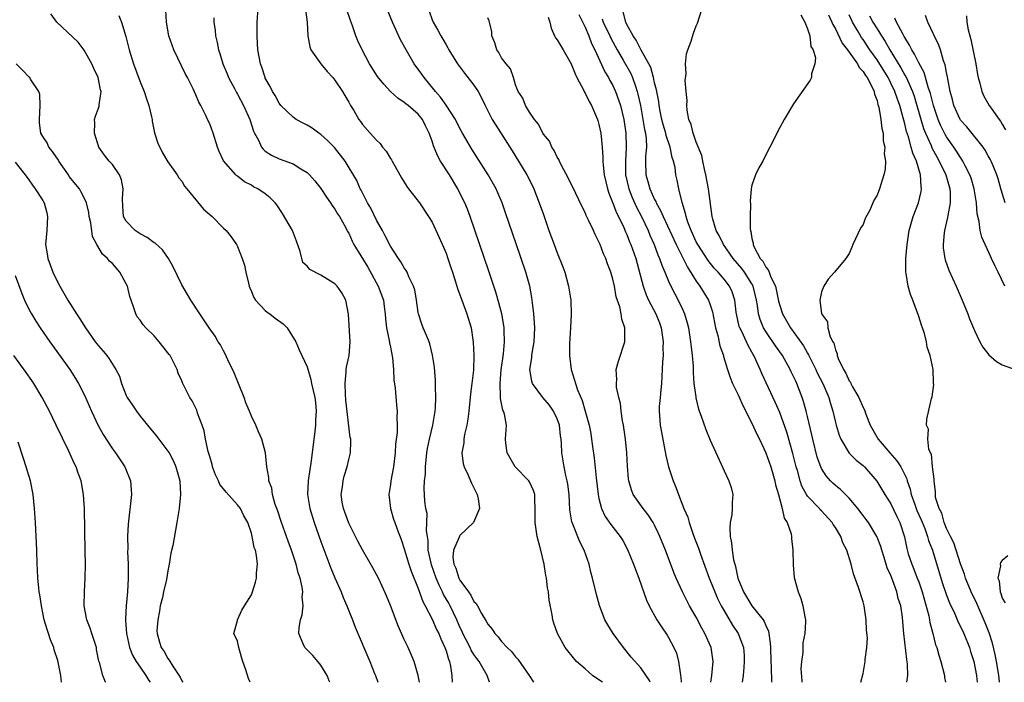
# Model space of a CAD drawing. Units: inches. Extents: x 2622000 to 2625000, y 1482000 to 1485000.
# Drawn here: x 2622562 to 2622703, y 1482000 to 1482095 of the extents above; entities that cross this region are included whole.
import ezdxf

# ---------------------------------------------------------------- set-up
doc = ezdxf.new("R2010")
doc.units = ezdxf.units.IN
doc.header["$MEASUREMENT"] = 0
doc.layers.add('LD26221482_2ft', color=166, linetype='Continuous')

msp = doc.modelspace()

# ---------------------------------------------------------------- linework, layer by layer
at = {"layer": 'LD26221482_2ft'}
for points, elevation in [([(2622652.36, 1482000), (2622652.27, 1482000.27), (2622651, 1482002.07), (2622649.64, 1482003.64), (2622648.51, 1482005), (2622647.02, 1482007), (2622646.25, 1482008.25), (2622645.84, 1482009), (2622645.06, 1482011.06), (2622644.65, 1482012.65), (2622644.09, 1482015), (2622643.85, 1482015.85), (2622643.58, 1482017), (2622642.89, 1482019), (2622642.23, 1482020.23), (2622641.24, 1482022.76), (2622641.13, 1482023), (2622641.1, 1482023.1), (2622640.82, 1482024.82), (2622640.7, 1482027), (2622640.52, 1482028.52), (2622640.43, 1482029), (2622640.22, 1482029.78), (2622639.98, 1482031), (2622639.85, 1482031.85), (2622639.64, 1482033), (2622639.62, 1482034.38), (2622639.55, 1482035), (2622639.47, 1482035.47), (2622639.32, 1482037), (2622639, 1482037.89), (2622638.47, 1482039), (2622637.86, 1482039.86), (2622636.91, 1482041), (2622635.46, 1482043), (2622635.35, 1482043.35), (2622635.05, 1482045), (2622635.32, 1482046.68), (2622635.33, 1482047), (2622635.37, 1482047.37), (2622635.66, 1482049), (2622635.75, 1482051), (2622635.73, 1482051.73), (2622635.62, 1482053), (2622635.42, 1482054.58), (2622635.39, 1482055), (2622635.35, 1482055.35), (2622635.04, 1482057), (2622634.5, 1482059), (2622633.07, 1482063.07), (2622631.57, 1482067.57), (2622631.07, 1482069), (2622630.44, 1482070.44), (2622630.19, 1482071), (2622629.07, 1482073), (2622626.71, 1482076.71), (2622625.36, 1482079), (2622625, 1482079.66), (2622624.34, 1482081), (2622623.04, 1482083.04), (2622622.21, 1482084.21), (2622621.46, 1482085), (2622621.27, 1482085.27), (2622619.83, 1482087), (2622619.5, 1482087.5), (2622618.43, 1482089), (2622617.25, 1482091), (2622616.46, 1482092.46), (2622615.28, 1482095), (2622613.69, 1482099)], 9616), ([(2622689.3, 1482000), (2622689.41, 1482001), (2622689.38, 1482002.62), (2622689.33, 1482003), (2622689.28, 1482003.28), (2622688.86, 1482007), (2622688.71, 1482008.71), (2622688.64, 1482009.36), (2622688.4, 1482011), (2622688.06, 1482012.06), (2622687.87, 1482013), (2622687.24, 1482014.76), (2622687, 1482015.36), (2622686.48, 1482016.48), (2622686.02, 1482017.98), (2622685.67, 1482019), (2622685.53, 1482019.53), (2622685, 1482020.9), (2622684.96, 1482021), (2622683.75, 1482023), (2622683.44, 1482023.44), (2622683, 1482024), (2622682.24, 1482025), (2622681, 1482026.51), (2622679.76, 1482027.76), (2622679, 1482028.33), (2622678.64, 1482028.64), (2622678.3, 1482029), (2622677.69, 1482029.69), (2622677, 1482030.78), (2622676.9, 1482031), (2622676.41, 1482032.41), (2622675.76, 1482035), (2622675.63, 1482035.63), (2622675, 1482038.24), (2622674.81, 1482039), (2622674.42, 1482040.42), (2622674.22, 1482041), (2622673.46, 1482043), (2622673.31, 1482043.31), (2622673, 1482044.02), (2622672.67, 1482044.67), (2622672.52, 1482045), (2622671.38, 1482047), (2622670.4, 1482048.4), (2622670.02, 1482049), (2622669.59, 1482049.59), (2622669, 1482050.49), (2622668.69, 1482051), (2622668.18, 1482052.18), (2622667.93, 1482053), (2622667.79, 1482054.21), (2622667.66, 1482055), (2622667.19, 1482057), (2622667, 1482057.34), (2622665.95, 1482059), (2622665.56, 1482059.56), (2622664.32, 1482061), (2622662.89, 1482063), (2622662.28, 1482064.28), (2622661.85, 1482065), (2622661.36, 1482066.64), (2622661.27, 1482067), (2622660.76, 1482071), (2622660.38, 1482073), (2622660.17, 1482073.83), (2622659.93, 1482075), (2622659.79, 1482075.79), (2622659, 1482077.72), (2622658.53, 1482079), (2622658.26, 1482080.26), (2622657.94, 1482081), (2622657.68, 1482082.32), (2622657.64, 1482083), (2622657.69, 1482083.69), (2622657.55, 1482085), (2622657.42, 1482086.58), (2622657.55, 1482087.55), (2622657.44, 1482089), (2622657.57, 1482090.43), (2622657.76, 1482091), (2622658.24, 1482092.24), (2622658.6, 1482093.4), (2622659, 1482094.44), (2622659.16, 1482094.84), (2622660.12, 1482097.88)], 9630), ([(2622619.16, 1482000), (2622619, 1482001), (2622618.43, 1482003), (2622617.53, 1482005), (2622617, 1482006.14), (2622616.13, 1482008.13), (2622615, 1482011.07), (2622614.43, 1482012.43), (2622613.82, 1482013.82), (2622613.27, 1482015), (2622613, 1482015.53), (2622612.48, 1482016.48), (2622611, 1482019.06), (2622610.32, 1482020.32), (2622609, 1482022.89), (2622608.24, 1482025), (2622608.07, 1482025.93), (2622607.93, 1482027), (2622608.11, 1482028.11), (2622608.19, 1482029), (2622608.36, 1482029.64), (2622608.78, 1482031), (2622609, 1482032.07), (2622609.24, 1482033), (2622609.3, 1482034.7), (2622609.29, 1482035), (2622609.23, 1482035.23), (2622608.6, 1482040.6), (2622608.53, 1482041.47), (2622608.47, 1482043), (2622608.65, 1482044.65), (2622608.65, 1482045), (2622608.68, 1482045.32), (2622609.06, 1482047), (2622609.22, 1482049), (2622608.95, 1482052.95), (2622608.57, 1482055), (2622608.03, 1482056.03), (2622607.36, 1482057), (2622607, 1482057.35), (2622605, 1482058.58), (2622603.39, 1482059.39), (2622603, 1482059.86), (2622602.38, 1482060.38), (2622602.02, 1482061.98), (2622601.49, 1482063.49), (2622600.89, 1482065), (2622599.47, 1482067.47), (2622598.68, 1482068.68), (2622598.43, 1482069), (2622597.72, 1482069.72), (2622597, 1482070.26), (2622595.94, 1482071), (2622595.31, 1482071.31), (2622595, 1482071.51), (2622594.01, 1482072.01), (2622593, 1482072.82), (2622592.89, 1482072.89), (2622592.77, 1482073), (2622591.01, 1482075.01), (2622590.38, 1482076.38), (2622590.14, 1482077), (2622589.5, 1482079), (2622589, 1482080.34), (2622588.8, 1482080.8), (2622588.46, 1482081.54), (2622587.74, 1482083), (2622587.46, 1482083.46), (2622587, 1482084.54), (2622586.61, 1482085.39), (2622585.82, 1482087), (2622585.52, 1482087.52), (2622583.84, 1482091), (2622583.11, 1482093), (2622582.81, 1482095), (2622582.69, 1482096.69)], 9606), ([(2622629.26, 1482000), (2622628.92, 1482001), (2622627.75, 1482003), (2622627.42, 1482003.42), (2622627, 1482004.01), (2622626.61, 1482004.61), (2622626.45, 1482005), (2622625.9, 1482006.1), (2622625.43, 1482007), (2622625.3, 1482007.3), (2622625, 1482007.92), (2622624.54, 1482009), (2622623.59, 1482011), (2622623.39, 1482011.39), (2622622.65, 1482012.65), (2622622.51, 1482013), (2622622, 1482014), (2622621.59, 1482015), (2622620.91, 1482016.91), (2622620.84, 1482017.16), (2622620.45, 1482019), (2622620.41, 1482020.41), (2622620.31, 1482021), (2622620.19, 1482021.81), (2622620.26, 1482023), (2622620.27, 1482024.27), (2622620.1, 1482025), (2622619.96, 1482026.04), (2622619.87, 1482027.87), (2622619.92, 1482029), (2622620.04, 1482029.96), (2622620.04, 1482031), (2622620.25, 1482033), (2622620.35, 1482033.65), (2622620.63, 1482035), (2622621.12, 1482037), (2622621.45, 1482039), (2622621.5, 1482039.5), (2622621.55, 1482041), (2622621.47, 1482042.53), (2622621.49, 1482043), (2622621.49, 1482043.49), (2622621.32, 1482045.32), (2622621.06, 1482047.06), (2622620.68, 1482048.68), (2622620.56, 1482049), (2622620.22, 1482049.78), (2622619.73, 1482051), (2622619.51, 1482051.51), (2622619.05, 1482053), (2622619, 1482053.23), (2622618.76, 1482055), (2622618.49, 1482056.49), (2622618.32, 1482057), (2622617.65, 1482058.35), (2622617.39, 1482059), (2622617.26, 1482059.26), (2622617, 1482059.62), (2622616.51, 1482060.51), (2622616.14, 1482061), (2622615, 1482062.73), (2622614.25, 1482064.25), (2622613.85, 1482065), (2622613, 1482066.5), (2622612.2, 1482068.2), (2622611.72, 1482069), (2622610.79, 1482070.79), (2622610.66, 1482071), (2622610.18, 1482072.18), (2622608.51, 1482075), (2622606.94, 1482076.94), (2622605.95, 1482077.95), (2622605, 1482078.8), (2622604.7, 1482079), (2622603.73, 1482079.73), (2622603, 1482080.17), (2622602.45, 1482080.45), (2622601.46, 1482081), (2622601, 1482081.31), (2622599.25, 1482083), (2622599, 1482083.32), (2622598.42, 1482084.42), (2622598.02, 1482085), (2622597.72, 1482085.72), (2622597, 1482086.93), (2622596.97, 1482087), (2622596.5, 1482088.5), (2622596.3, 1482089), (2622595.95, 1482091), (2622595.89, 1482091.89), (2622595.83, 1482093), (2622595.84, 1482095), (2622595.96, 1482097)], 9610), ([(2622602.78, 1482096.78), (2622603.04, 1482094.96), (2622603.12, 1482093), (2622603.42, 1482091.42), (2622603.55, 1482091), (2622604.97, 1482088.97), (2622605.89, 1482087.89), (2622606.72, 1482087), (2622606.84, 1482086.84), (2622607, 1482086.66), (2622608.11, 1482085), (2622608.42, 1482084.42), (2622609, 1482083.47), (2622609.17, 1482083.17), (2622609.28, 1482083), (2622609.73, 1482082.27), (2622610.47, 1482081), (2622610.7, 1482080.7), (2622611, 1482080.26), (2622612.08, 1482079), (2622613, 1482078.01), (2622613.52, 1482077.52), (2622613.86, 1482077), (2622614.41, 1482076.41), (2622615, 1482075.37), (2622615.16, 1482075.16), (2622615.23, 1482075), (2622616.37, 1482073), (2622616.57, 1482072.57), (2622617.34, 1482071.34), (2622617.62, 1482071), (2622619.17, 1482069), (2622620.49, 1482067), (2622621, 1482066.19), (2622622.02, 1482064.02), (2622622.63, 1482062.63), (2622623, 1482061.75), (2622623.27, 1482061), (2622623.68, 1482059.68), (2622623.92, 1482059), (2622624.37, 1482057.63), (2622624.66, 1482056.66), (2622625, 1482055.76), (2622625.26, 1482055), (2622625.99, 1482053), (2622626.6, 1482051), (2622626.92, 1482048.92), (2622627.01, 1482047.01), (2622626.93, 1482044.93), (2622626.7, 1482043), (2622626.51, 1482041.49), (2622626.26, 1482039), (2622626.12, 1482037.88), (2622625.97, 1482037), (2622625.66, 1482035.66), (2622625.54, 1482035), (2622625.54, 1482034.46), (2622625.28, 1482033), (2622625.44, 1482031.44), (2622625.6, 1482031), (2622626.19, 1482029.81), (2622626.54, 1482029), (2622626.67, 1482028.67), (2622627.31, 1482027.31), (2622627.47, 1482027), (2622627.6, 1482026.4), (2622627.8, 1482025), (2622626.97, 1482023), (2622625, 1482021.12), (2622624.95, 1482021.05), (2622624.9, 1482020.9), (2622624.07, 1482019), (2622624, 1482018), (2622624.14, 1482017), (2622624.41, 1482016.41), (2622624.83, 1482015), (2622625, 1482014.68), (2622626.21, 1482013), (2622626.56, 1482012.56), (2622627, 1482011.64), (2622627.35, 1482011.35), (2622627.52, 1482011), (2622628.09, 1482009.91), (2622628.79, 1482008.79), (2622629, 1482008.37), (2622629.65, 1482007.65), (2622630.02, 1482007), (2622630.52, 1482006.52), (2622631, 1482005.89), (2622631.8, 1482005), (2622632.42, 1482004.42), (2622633, 1482003.67), (2622633.33, 1482003.33), (2622634.95, 1482001), (2622635.57, 1482000)], 9612), ([(2622645.52, 1482000), (2622645, 1482000.37), (2622644.05, 1482001), (2622643, 1482001.95), (2622641.77, 1482003), (2622640.52, 1482004.52), (2622640.16, 1482005), (2622639.05, 1482007), (2622638.51, 1482008.51), (2622638.38, 1482009), (2622638.28, 1482009.72), (2622637.84, 1482011.84), (2622637.72, 1482013), (2622637.6, 1482013.6), (2622637.43, 1482015), (2622637.36, 1482015.36), (2622637.11, 1482017), (2622636.64, 1482019), (2622636.28, 1482020.28), (2622636.11, 1482021), (2622635.8, 1482023), (2622635.83, 1482025), (2622635.78, 1482026.22), (2622635.78, 1482027), (2622635.58, 1482027.58), (2622635, 1482028.84), (2622634.91, 1482029), (2622632.96, 1482031), (2622631.8, 1482033), (2622631.59, 1482034.41), (2622631.56, 1482035), (2622631.69, 1482037), (2622631.41, 1482038.59), (2622631.28, 1482039), (2622631.17, 1482039.17), (2622630.84, 1482040.84), (2622630.85, 1482041.14), (2622630.77, 1482043), (2622630.94, 1482044.94), (2622631.25, 1482047.25), (2622631.41, 1482049), (2622631.36, 1482050.64), (2622631.37, 1482051), (2622631.33, 1482051.33), (2622631.02, 1482053), (2622630.6, 1482054.6), (2622630.14, 1482056.14), (2622629.16, 1482059.16), (2622626.47, 1482067), (2622626.07, 1482068.07), (2622625.69, 1482069), (2622625, 1482070.4), (2622624.69, 1482071), (2622623.48, 1482073), (2622622.22, 1482075), (2622621.78, 1482075.78), (2622621.19, 1482077.19), (2622621, 1482077.84), (2622620.59, 1482079), (2622620.05, 1482080.05), (2622619.6, 1482081), (2622619, 1482081.73), (2622617.53, 1482083), (2622617.22, 1482083.22), (2622617, 1482083.43), (2622616.05, 1482084.05), (2622615.01, 1482085), (2622614.04, 1482086.04), (2622613.16, 1482087.16), (2622611.98, 1482089), (2622610.93, 1482091), (2622610.32, 1482092.32), (2622610.04, 1482093), (2622609.53, 1482094.47), (2622609.24, 1482095.24), (2622608.75, 1482096.75)], 9614), ([(2622620.55, 1482096.55), (2622621, 1482095.3), (2622621.13, 1482095), (2622621.83, 1482093.83), (2622622.26, 1482093), (2622622.55, 1482092.55), (2622623, 1482091.72), (2622623.28, 1482091.28), (2622623.42, 1482091), (2622624.64, 1482089), (2622625.64, 1482087.64), (2622627, 1482085.94), (2622627.61, 1482085), (2622628.1, 1482084.1), (2622628.61, 1482083), (2622629.63, 1482081), (2622630.14, 1482080.14), (2622632.49, 1482076.49), (2622633.42, 1482075), (2622634.61, 1482073), (2622635.43, 1482071.43), (2622635.63, 1482071), (2622636.42, 1482069), (2622637, 1482067.29), (2622637.81, 1482065), (2622638.55, 1482063), (2622639, 1482061.8), (2622639.8, 1482059.8), (2622640.07, 1482059), (2622640.62, 1482057), (2622640.93, 1482055), (2622640.98, 1482052.98), (2622640.89, 1482051), (2622640.77, 1482048.77), (2622640.74, 1482047), (2622640.98, 1482045), (2622641.49, 1482043.49), (2622641.6, 1482043), (2622641.92, 1482042.08), (2622642.57, 1482040.57), (2622643.03, 1482039.03), (2622643.58, 1482037), (2622643.81, 1482035.81), (2622643.93, 1482035), (2622644.06, 1482033.94), (2622644.29, 1482032.29), (2622644.58, 1482029.42), (2622644.89, 1482027), (2622645, 1482026.46), (2622645.37, 1482025), (2622645.88, 1482023.88), (2622646.71, 1482022.71), (2622648.05, 1482021), (2622648.41, 1482020.41), (2622649.11, 1482019.11), (2622649.98, 1482017), (2622650.23, 1482016.23), (2622650.73, 1482015), (2622651.84, 1482011.84), (2622652.24, 1482011), (2622653.33, 1482009), (2622653.97, 1482007.97), (2622654.79, 1482006.79), (2622655, 1482006.46), (2622655.79, 1482005), (2622656.17, 1482004.17), (2622656.46, 1482003), (2622656.66, 1482001.34), (2622656.74, 1482001), (2622656.77, 1482000.77), (2622656.8, 1482000)], 9618), ([(2622682.69, 1482000), (2622683, 1482001.29), (2622683.29, 1482003), (2622683.3, 1482003.3), (2622683.52, 1482005), (2622683.61, 1482006.39), (2622683.5, 1482007.5), (2622683.45, 1482009), (2622683.15, 1482011), (2622683, 1482011.59), (2622682.34, 1482013.66), (2622681.63, 1482015.63), (2622681.3, 1482017), (2622680.67, 1482019), (2622680.09, 1482020.09), (2622679.77, 1482021), (2622679, 1482022.28), (2622678.71, 1482022.71), (2622678.55, 1482023), (2622677, 1482024.68), (2622676.84, 1482024.84), (2622676.71, 1482025), (2622675, 1482026.79), (2622674.86, 1482027), (2622674.2, 1482028.2), (2622673.93, 1482029), (2622673.54, 1482030.46), (2622673.37, 1482031), (2622672.9, 1482032.9), (2622672.01, 1482036.01), (2622671, 1482038.8), (2622670.33, 1482040.33), (2622668.43, 1482044.43), (2622668.21, 1482045), (2622667.58, 1482046.42), (2622667.29, 1482047), (2622667.18, 1482047.18), (2622667, 1482047.51), (2622666.44, 1482048.44), (2622666.2, 1482049), (2622665.53, 1482050.47), (2622665.25, 1482051), (2622665.19, 1482051.19), (2622664.78, 1482053), (2622664.73, 1482053.27), (2622664.53, 1482055), (2622664.16, 1482056.16), (2622663.78, 1482057), (2622663, 1482058.02), (2622662.16, 1482059), (2622661.59, 1482059.59), (2622660.69, 1482060.69), (2622659.2, 1482063), (2622659, 1482063.38), (2622658.24, 1482065), (2622657.78, 1482066.22), (2622657.54, 1482067), (2622657.47, 1482067.47), (2622656.98, 1482069.02), (2622656.51, 1482071), (2622656.26, 1482072.26), (2622656.07, 1482073), (2622655.94, 1482074.06), (2622655.71, 1482075), (2622655.51, 1482075.51), (2622655.23, 1482077), (2622654.66, 1482078.66), (2622654.6, 1482079), (2622654.24, 1482080.24), (2622654.05, 1482081), (2622653.8, 1482082.2), (2622653.65, 1482083), (2622653.59, 1482083.59), (2622653.3, 1482085), (2622653.27, 1482085.27), (2622653, 1482086.26), (2622652.84, 1482087), (2622652.45, 1482088.45), (2622652.17, 1482089), (2622651.06, 1482090.94), (2622650.37, 1482092.37), (2622649.91, 1482093), (2622649, 1482094.66), (2622648.85, 1482095), (2622648.47, 1482096.47)], 9628), ([(2622606.28, 1482000), (2622606.21, 1482000.21), (2622605.9, 1482001), (2622605, 1482002.47), (2622604.57, 1482003), (2622603.84, 1482003.84), (2622602.67, 1482005), (2622602.47, 1482005.53), (2622601.83, 1482007), (2622601.87, 1482007.87), (2622602.07, 1482009), (2622602.31, 1482009.69), (2622602.43, 1482011), (2622602.32, 1482012.32), (2622602.4, 1482013), (2622602.32, 1482013.68), (2622602.01, 1482015), (2622601.75, 1482015.75), (2622601.42, 1482017), (2622600.75, 1482019), (2622600.29, 1482020.29), (2622599.35, 1482023), (2622598.77, 1482024.77), (2622598.44, 1482025.56), (2622598.03, 1482027), (2622597.95, 1482027.95), (2622597.49, 1482029), (2622597.49, 1482029.49), (2622597.2, 1482031), (2622597.01, 1482033), (2622596.48, 1482035), (2622596.02, 1482036.02), (2622595.63, 1482037), (2622595, 1482038.31), (2622594.73, 1482039), (2622594.19, 1482040.19), (2622593.95, 1482041), (2622593.24, 1482042.76), (2622592.51, 1482044.51), (2622591.62, 1482046.38), (2622591.25, 1482047.25), (2622591, 1482047.68), (2622590.55, 1482048.55), (2622590.24, 1482049), (2622589.78, 1482049.78), (2622588.92, 1482051), (2622588.16, 1482052.16), (2622587.56, 1482053), (2622586.3, 1482055), (2622585.82, 1482055.82), (2622585, 1482057.21), (2622583.76, 1482059.76), (2622583.07, 1482061), (2622582.22, 1482062.22), (2622581.17, 1482063.17), (2622581, 1482063.24), (2622580, 1482064), (2622579, 1482064.51), (2622578.3, 1482065), (2622577, 1482066.34), (2622576.62, 1482067), (2622576.49, 1482068.49), (2622576.44, 1482069.56), (2622576.55, 1482071), (2622576.31, 1482072.31), (2622576.02, 1482073), (2622575, 1482074.51), (2622574.54, 1482075), (2622573.86, 1482075.86), (2622573.04, 1482077), (2622572.44, 1482079), (2622572.49, 1482080.49), (2622572.45, 1482081), (2622572.56, 1482081.44), (2622573, 1482082.6), (2622573.1, 1482082.9), (2622573.11, 1482083), (2622573.1, 1482083.1), (2622573.37, 1482085), (2622573.27, 1482085.27), (2622572.97, 1482087), (2622572.32, 1482088.32), (2622572.06, 1482089), (2622570.95, 1482090.95), (2622570.1, 1482092.1), (2622567, 1482095), (2622566.17, 1482096.17)], 9602), ([(2622575.92, 1482095.92), (2622576.3, 1482095), (2622576.94, 1482092.94), (2622577.42, 1482091), (2622578.06, 1482089), (2622579, 1482086.42), (2622579.58, 1482085), (2622579.93, 1482083.93), (2622580.26, 1482083), (2622580.65, 1482081.35), (2622580.71, 1482081), (2622580.74, 1482080.74), (2622581.08, 1482079.08), (2622581.55, 1482077.55), (2622582.2, 1482076.2), (2622583, 1482074.91), (2622584.32, 1482073), (2622584.57, 1482072.57), (2622585, 1482072.11), (2622585.39, 1482071.39), (2622585.7, 1482071), (2622588.09, 1482068.09), (2622589.35, 1482067), (2622591, 1482065.34), (2622591.36, 1482065), (2622592.07, 1482064.08), (2622592.84, 1482063), (2622593, 1482062.69), (2622593.68, 1482061), (2622594.02, 1482060.02), (2622594.2, 1482059), (2622594.57, 1482057.43), (2622594.69, 1482057), (2622594.77, 1482056.77), (2622595, 1482056.25), (2622595.36, 1482055.36), (2622595.57, 1482055), (2622597, 1482053.5), (2622597.27, 1482053.27), (2622597.67, 1482053), (2622598.4, 1482052.4), (2622599.56, 1482051.56), (2622600.13, 1482051), (2622601.41, 1482049), (2622601.86, 1482047.86), (2622602.27, 1482047), (2622603, 1482045.37), (2622603.57, 1482043.57), (2622603.66, 1482043), (2622603.83, 1482042.17), (2622604.13, 1482041), (2622604.24, 1482040.24), (2622604.33, 1482039), (2622604.23, 1482037.77), (2622604.23, 1482037), (2622604.14, 1482036.14), (2622603.76, 1482033), (2622603.55, 1482031.55), (2622603.4, 1482030.6), (2622603.17, 1482029), (2622603.08, 1482027), (2622603.39, 1482025), (2622604.01, 1482023), (2622605, 1482020.25), (2622606.44, 1482016.44), (2622607, 1482015.04), (2622607.89, 1482013), (2622608.19, 1482012.19), (2622608.72, 1482011), (2622609, 1482010.3), (2622609.54, 1482009), (2622609.95, 1482007.95), (2622612.03, 1482003), (2622612.73, 1482001.27), (2622612.84, 1482001), (2622613.19, 1482000)], 9604), ([(2622589.62, 1482095.62), (2622589.62, 1482095), (2622589.78, 1482093.78), (2622589.84, 1482093), (2622590.07, 1482092.07), (2622590.25, 1482091), (2622590.46, 1482090.46), (2622590.89, 1482089), (2622591.53, 1482087.53), (2622591.73, 1482087), (2622592.56, 1482085.44), (2622592.85, 1482084.85), (2622593, 1482084.61), (2622593.86, 1482083), (2622594.77, 1482081), (2622595.32, 1482079.32), (2622595.47, 1482079), (2622596.01, 1482077.99), (2622596.47, 1482077), (2622596.7, 1482076.7), (2622597, 1482076.43), (2622597.87, 1482075.87), (2622599, 1482075.3), (2622601, 1482074.59), (2622602.12, 1482073.88), (2622603, 1482073.37), (2622603.38, 1482073), (2622604.14, 1482072.14), (2622605, 1482071.05), (2622605.78, 1482069.78), (2622606.38, 1482069), (2622606.6, 1482068.6), (2622607, 1482068.09), (2622607.4, 1482067.4), (2622607.68, 1482067), (2622608.53, 1482065.47), (2622608.84, 1482064.84), (2622609, 1482064.61), (2622609.49, 1482063.49), (2622609.74, 1482063), (2622611.73, 1482059.73), (2622613.26, 1482057), (2622613.98, 1482055), (2622614.09, 1482054.09), (2622614.26, 1482053), (2622614.3, 1482052.3), (2622614.45, 1482051), (2622614.82, 1482049.18), (2622614.85, 1482048.85), (2622615, 1482048.2), (2622615.29, 1482046.71), (2622615.44, 1482045), (2622615.51, 1482043.51), (2622615.66, 1482042.34), (2622615.89, 1482039.89), (2622615.96, 1482039), (2622615.91, 1482038.09), (2622615.95, 1482037), (2622615.95, 1482035.95), (2622615.75, 1482034.25), (2622615.7, 1482033), (2622615.45, 1482031), (2622615.07, 1482029), (2622615, 1482028.45), (2622614.77, 1482027), (2622615, 1482025), (2622615.46, 1482023.46), (2622615.61, 1482023), (2622615.95, 1482022.05), (2622616.54, 1482020.54), (2622617, 1482019.21), (2622617.64, 1482017), (2622617.97, 1482015.97), (2622619, 1482013.48), (2622619.64, 1482011.64), (2622620.01, 1482011), (2622621, 1482009.09), (2622621.62, 1482007.62), (2622621.95, 1482007), (2622622.25, 1482006.25), (2622622.85, 1482005), (2622623, 1482004.55), (2622623.33, 1482003.33), (2622623.49, 1482003), (2622623.66, 1482002.34), (2622623.83, 1482001), (2622623.88, 1482000)], 9608), ([(2622661.07, 1482000), (2622661.25, 1482001), (2622661.44, 1482003), (2622661.12, 1482005), (2622660.25, 1482007), (2622659.79, 1482007.79), (2622659, 1482009.36), (2622658.04, 1482011), (2622657.67, 1482011.67), (2622657, 1482013), (2622656.11, 1482015), (2622655.79, 1482015.79), (2622654.58, 1482019), (2622653.76, 1482021), (2622653.53, 1482021.53), (2622653, 1482022.61), (2622652.78, 1482023), (2622652.08, 1482024.08), (2622651.34, 1482025), (2622649.94, 1482027), (2622649.68, 1482027.68), (2622649.31, 1482029), (2622649.27, 1482029.27), (2622649.12, 1482031.12), (2622649.01, 1482033), (2622648.8, 1482035), (2622648.51, 1482037), (2622648.39, 1482037.61), (2622648.21, 1482039), (2622648.1, 1482040.1), (2622647.86, 1482041), (2622647.54, 1482042.46), (2622647.5, 1482043), (2622647.55, 1482043.55), (2622647.49, 1482045), (2622647.79, 1482046.21), (2622648.72, 1482049), (2622648.74, 1482049.26), (2622648.74, 1482051), (2622648.27, 1482052.27), (2622648.19, 1482053), (2622647.98, 1482054.02), (2622647.48, 1482055.48), (2622647.22, 1482057), (2622647, 1482058.01), (2622646.71, 1482059), (2622646.21, 1482060.21), (2622645.98, 1482061), (2622645.65, 1482061.65), (2622645.17, 1482063), (2622645.11, 1482063.11), (2622645, 1482063.39), (2622644.43, 1482064.43), (2622644.19, 1482065), (2622643.51, 1482066.49), (2622643.17, 1482067.17), (2622643, 1482067.58), (2622642.52, 1482068.52), (2622641.68, 1482070.32), (2622640.59, 1482072.59), (2622639.62, 1482074.38), (2622639.32, 1482075), (2622639.24, 1482075.24), (2622639, 1482075.57), (2622638.54, 1482076.54), (2622638.21, 1482077), (2622637.87, 1482077.87), (2622637, 1482078.86), (2622636.92, 1482079), (2622636.31, 1482080.31), (2622635.72, 1482081), (2622635, 1482082.05), (2622634.43, 1482083), (2622634.06, 1482084.06), (2622633.38, 1482085), (2622633, 1482085.96), (2622632.68, 1482087), (2622632.25, 1482088.25), (2622631.65, 1482089), (2622631, 1482089.87), (2622630.6, 1482090.6), (2622630.32, 1482091), (2622630.03, 1482092.03), (2622629.61, 1482093), (2622629.58, 1482093.58), (2622629.23, 1482095), (2622629.18, 1482095.18), (2622629, 1482095.62)], 9620), ([(2622637.71, 1482095.71), (2622637.93, 1482095), (2622638.14, 1482094.14), (2622638.61, 1482093), (2622638.75, 1482092.75), (2622639, 1482092.42), (2622639.87, 1482091), (2622641, 1482089.01), (2622641.56, 1482087.56), (2622641.83, 1482087), (2622642.75, 1482085.25), (2622642.91, 1482084.91), (2622643, 1482084.77), (2622643.59, 1482083.59), (2622643.91, 1482083), (2622644.79, 1482081), (2622644.83, 1482080.83), (2622645, 1482080.25), (2622645.27, 1482079), (2622645.45, 1482077), (2622645.54, 1482075.54), (2622645.54, 1482075), (2622645.58, 1482074.42), (2622645.75, 1482073), (2622646.21, 1482071), (2622646.4, 1482070.4), (2622647, 1482068.96), (2622647.54, 1482067.54), (2622647.83, 1482067), (2622648.56, 1482065.44), (2622648.81, 1482064.81), (2622649, 1482064.43), (2622649.4, 1482063.4), (2622649.58, 1482063), (2622650.28, 1482061), (2622651.35, 1482057), (2622651.77, 1482055.77), (2622652.13, 1482055), (2622653.18, 1482053), (2622653.7, 1482051.7), (2622653.96, 1482051), (2622654.24, 1482049), (2622654.19, 1482048.19), (2622654.21, 1482047), (2622654.13, 1482046.13), (2622654.1, 1482045), (2622654.03, 1482044.03), (2622653.97, 1482043), (2622653.91, 1482042.09), (2622653.78, 1482041), (2622653.68, 1482039.68), (2622653.67, 1482039), (2622653.74, 1482037.74), (2622653.82, 1482037), (2622653.99, 1482035.99), (2622654.62, 1482032.62), (2622655, 1482031), (2622655.65, 1482029), (2622656.06, 1482028.06), (2622656.45, 1482027), (2622657.23, 1482025), (2622657.77, 1482023.77), (2622657.95, 1482023), (2622658.43, 1482021.57), (2622658.76, 1482020.76), (2622659.3, 1482019.3), (2622659.39, 1482019), (2622659.58, 1482018.42), (2622660.85, 1482015), (2622661, 1482014.66), (2622661.66, 1482013), (2622662.07, 1482012.07), (2622662.6, 1482011), (2622663, 1482010.27), (2622664.21, 1482008.21), (2622665.01, 1482007), (2622665.77, 1482005), (2622665.87, 1482003.87), (2622665.89, 1482003), (2622665.85, 1482002.15), (2622665.73, 1482001), (2622665.6, 1482000)], 9622), ([(2622642.09, 1482096.09), (2622643, 1482094.27), (2622643.53, 1482093), (2622643.93, 1482091.93), (2622644.4, 1482091), (2622645.82, 1482087.82), (2622646.37, 1482087), (2622646.58, 1482086.58), (2622647, 1482085.87), (2622647.4, 1482085), (2622647.83, 1482083.83), (2622648.09, 1482083), (2622648.56, 1482081), (2622648.87, 1482079), (2622648.93, 1482076.93), (2622648.8, 1482075), (2622648.83, 1482073), (2622649.28, 1482071), (2622649.76, 1482069.76), (2622650.38, 1482068.38), (2622651.1, 1482067), (2622652.06, 1482065), (2622652.33, 1482064.33), (2622652.95, 1482063), (2622653.49, 1482061.49), (2622653.73, 1482061), (2622654.02, 1482060.02), (2622654.47, 1482059), (2622655, 1482057.7), (2622655.32, 1482057), (2622655.89, 1482055.89), (2622656.39, 1482055), (2622657, 1482053.69), (2622657.31, 1482053), (2622657.7, 1482051.7), (2622657.86, 1482051), (2622658.18, 1482049), (2622658.24, 1482048.24), (2622658.4, 1482047), (2622658.53, 1482045.47), (2622658.53, 1482044.54), (2622658.66, 1482043), (2622658.91, 1482041.09), (2622658.92, 1482040.92), (2622659.32, 1482039.32), (2622659.71, 1482038.29), (2622660.38, 1482036.38), (2622661, 1482034.83), (2622662.84, 1482030.84), (2622663, 1482030.44), (2622663.68, 1482029), (2622664.02, 1482028.02), (2622664.26, 1482027), (2622664.14, 1482025.86), (2622664.18, 1482025), (2622664.12, 1482024.12), (2622663.88, 1482023), (2622663.81, 1482022.19), (2622663.87, 1482021), (2622664.07, 1482020.07), (2622664.16, 1482019), (2622664.37, 1482017.63), (2622664.53, 1482017), (2622664.65, 1482016.65), (2622664.96, 1482015), (2622665.77, 1482013), (2622667, 1482011.02), (2622668.62, 1482009), (2622668.77, 1482008.77), (2622669, 1482008.18), (2622669.37, 1482007.37), (2622669.63, 1482005.63), (2622669.66, 1482005), (2622669.71, 1482003), (2622669.77, 1482002.23), (2622669.82, 1482000)], 9624), ([(2622645.46, 1482095.46), (2622645.62, 1482095), (2622646.56, 1482093), (2622646.69, 1482092.69), (2622647.6, 1482091), (2622648.48, 1482089.52), (2622649.59, 1482087.59), (2622649.84, 1482087), (2622650.23, 1482085.77), (2622650.51, 1482085), (2622650.61, 1482084.61), (2622650.95, 1482083), (2622651.31, 1482081), (2622651.54, 1482079.54), (2622651.67, 1482079), (2622651.78, 1482078.22), (2622651.83, 1482077), (2622651.71, 1482075.71), (2622651.7, 1482075), (2622651.74, 1482073), (2622652.04, 1482072.04), (2622652.31, 1482071), (2622653, 1482069.47), (2622653.17, 1482069.17), (2622653.23, 1482069), (2622653.87, 1482067.87), (2622654.22, 1482067), (2622656.08, 1482063), (2622657.71, 1482059.71), (2622659, 1482057.7), (2622659.53, 1482057), (2622660.77, 1482055), (2622661, 1482054.31), (2622661.31, 1482053.31), (2622661.76, 1482051), (2622662.08, 1482049.92), (2622662.4, 1482048.4), (2622662.89, 1482047), (2622662.9, 1482046.9), (2622663.48, 1482045), (2622663.86, 1482043.86), (2622664.22, 1482043), (2622665, 1482041.37), (2622665.73, 1482039.73), (2622667, 1482037.28), (2622667.71, 1482035.71), (2622668.07, 1482035), (2622669.01, 1482033), (2622669.71, 1482031), (2622670.3, 1482029), (2622670.41, 1482028.41), (2622670.81, 1482027), (2622671.35, 1482025), (2622671.64, 1482023.64), (2622672.06, 1482023), (2622672.63, 1482021.37), (2622672.69, 1482021), (2622672.68, 1482020.68), (2622672.91, 1482019), (2622672.92, 1482016.92), (2622673.07, 1482015.07), (2622673.64, 1482013), (2622674.05, 1482012.05), (2622674.33, 1482011), (2622674.6, 1482009.4), (2622674.7, 1482009), (2622674.71, 1482008.71), (2622674.62, 1482007), (2622674.34, 1482005.66), (2622674.31, 1482005), (2622674.31, 1482004.31), (2622674.13, 1482003), (2622674.06, 1482001.94), (2622674.19, 1482000.19), (2622674.18, 1482000)], 9626), ([(2622674.03, 1482096.03), (2622674.62, 1482095), (2622675, 1482094.01), (2622675.31, 1482093), (2622675.48, 1482091.48), (2622675.8, 1482091), (2622676.17, 1482089.83), (2622676.07, 1482089), (2622675.56, 1482087.56), (2622675.56, 1482087), (2622675.38, 1482086.62), (2622673, 1482083.24), (2622671.64, 1482081), (2622671, 1482079.83), (2622669.59, 1482077), (2622669, 1482075.88), (2622668.57, 1482075), (2622668, 1482074), (2622667.52, 1482073), (2622667, 1482071.53), (2622666.9, 1482071), (2622666.76, 1482069.24), (2622666.81, 1482068.81), (2622666.76, 1482067), (2622666.75, 1482065.25), (2622666.79, 1482065), (2622666.86, 1482064.86), (2622667, 1482063.88), (2622667.18, 1482063.18), (2622667.18, 1482063), (2622667.28, 1482062.72), (2622668.2, 1482061), (2622668.59, 1482060.59), (2622669, 1482059.73), (2622669.36, 1482059.36), (2622669.47, 1482059), (2622669.73, 1482058.27), (2622670.37, 1482057), (2622670.5, 1482056.5), (2622670.84, 1482054.84), (2622671, 1482054.23), (2622671.39, 1482053), (2622671.99, 1482051.99), (2622672.53, 1482051), (2622674.4, 1482048.4), (2622675, 1482047.34), (2622675.14, 1482047.14), (2622675.37, 1482046.63), (2622676.2, 1482045), (2622676.45, 1482044.45), (2622677.19, 1482043), (2622677.35, 1482042.65), (2622678.05, 1482041), (2622678.26, 1482040.26), (2622678.64, 1482039), (2622679, 1482037.37), (2622679.1, 1482037), (2622679.54, 1482035.54), (2622679.77, 1482035), (2622680.99, 1482032.99), (2622681.98, 1482031.98), (2622683, 1482031.18), (2622683.18, 1482031), (2622684.95, 1482028.95), (2622686.12, 1482027), (2622687, 1482025.67), (2622687.86, 1482023.86), (2622688.29, 1482023), (2622688.93, 1482020.93), (2622689.27, 1482019.27), (2622689.5, 1482018.5), (2622690, 1482017), (2622690.3, 1482016.3), (2622690.79, 1482015), (2622691, 1482014.44), (2622691.49, 1482013), (2622692.43, 1482009.57), (2622692.54, 1482009), (2622692.59, 1482008.59), (2622693.02, 1482007), (2622693.41, 1482005.41), (2622693.58, 1482005), (2622693.89, 1482003.89), (2622694.18, 1482003), (2622694.69, 1482001), (2622694.71, 1482000.71), (2622694.86, 1482000)], 9632), ([(2622678.02, 1482096.02), (2622678.52, 1482095), (2622678.65, 1482094.65), (2622679, 1482094.03), (2622679.98, 1482091.98), (2622680.73, 1482091), (2622682.18, 1482089), (2622682.45, 1482088.45), (2622683, 1482087.9), (2622683.33, 1482087.33), (2622683.59, 1482087), (2622684.27, 1482085.73), (2622684.58, 1482085), (2622684.62, 1482084.62), (2622685, 1482083.69), (2622685.13, 1482083.13), (2622685.18, 1482083), (2622685.26, 1482082.74), (2622685.54, 1482081), (2622685.68, 1482079.68), (2622685.88, 1482079), (2622685.89, 1482077.89), (2622686.12, 1482077), (2622686.03, 1482076.03), (2622686.22, 1482075), (2622686.19, 1482073.81), (2622686, 1482073), (2622685.37, 1482071), (2622685, 1482070.09), (2622684.57, 1482069.43), (2622684.41, 1482069), (2622683.95, 1482067.95), (2622683.29, 1482066.71), (2622683, 1482065.87), (2622682.64, 1482065.36), (2622681.51, 1482063), (2622681.38, 1482062.62), (2622681, 1482061.68), (2622680.72, 1482061.28), (2622680.5, 1482061), (2622678.86, 1482059), (2622677.99, 1482058.01), (2622677.35, 1482057), (2622677, 1482056.19), (2622676.79, 1482055), (2622677, 1482053), (2622677.85, 1482051.85), (2622677.94, 1482051), (2622678.27, 1482049.73), (2622678.64, 1482049), (2622678.78, 1482048.78), (2622679, 1482047.82), (2622679.27, 1482047.27), (2622679.28, 1482047), (2622679.4, 1482046.6), (2622680.16, 1482045), (2622680.49, 1482044.5), (2622681, 1482043.37), (2622681.17, 1482043.17), (2622681.22, 1482043), (2622681.49, 1482042.52), (2622682.39, 1482041), (2622683, 1482039.54), (2622683.19, 1482039.19), (2622683.4, 1482038.6), (2622684.03, 1482037), (2622685.17, 1482035), (2622686.83, 1482033), (2622687.86, 1482031.86), (2622688.41, 1482031), (2622689, 1482029.86), (2622689.28, 1482029.28), (2622689.34, 1482029), (2622689.77, 1482027.77), (2622689.92, 1482027), (2622690.43, 1482025.57), (2622690.74, 1482024.74), (2622691.37, 1482023.37), (2622691.87, 1482022.13), (2622692.28, 1482021), (2622692.41, 1482020.41), (2622692.97, 1482019), (2622694.38, 1482014.38), (2622695, 1482012.56), (2622695.43, 1482011.43), (2622696.17, 1482009.83), (2622696.66, 1482008.67), (2622697, 1482008.02), (2622697.47, 1482007), (2622698.29, 1482005), (2622698.45, 1482004.45), (2622698.93, 1482003), (2622699.31, 1482001), (2622699.42, 1482000)], 9634), ([(2622702.63, 1482000), (2622702.55, 1482000.55), (2622702.5, 1482001), (2622702.4, 1482001.6), (2622702.19, 1482003), (2622702.01, 1482004.01), (2622701.62, 1482005.62), (2622701.13, 1482007.13), (2622700.56, 1482008.56), (2622699.34, 1482011.34), (2622698.55, 1482013), (2622697.71, 1482015), (2622697.56, 1482015.56), (2622697, 1482017.04), (2622696.06, 1482020.06), (2622695.56, 1482021), (2622695, 1482022.12), (2622694.76, 1482022.76), (2622694.65, 1482023), (2622694.33, 1482024.33), (2622693.93, 1482025), (2622693.43, 1482026.57), (2622693.4, 1482027), (2622693.43, 1482027.43), (2622693.2, 1482029), (2622693.21, 1482029.21), (2622693, 1482031.01), (2622692.82, 1482032.82), (2622692.71, 1482033), (2622692.47, 1482033.53), (2622692.3, 1482035), (2622692.4, 1482036.4), (2622692.12, 1482037), (2622692.16, 1482037.84), (2622692.85, 1482040.85), (2622692.91, 1482041.08), (2622693.16, 1482042.84), (2622693.14, 1482043), (2622693.1, 1482043.1), (2622693.05, 1482045), (2622692.64, 1482047), (2622692.2, 1482048.2), (2622692.11, 1482049), (2622691.81, 1482050.19), (2622691.53, 1482051), (2622691.38, 1482051.38), (2622691, 1482052.64), (2622690.9, 1482052.9), (2622690.83, 1482053.17), (2622690.15, 1482055), (2622689.82, 1482055.82), (2622689.49, 1482057), (2622689.18, 1482058.82), (2622689.13, 1482059), (2622689.12, 1482059.12), (2622689.12, 1482061), (2622689.31, 1482063), (2622689.64, 1482065), (2622690.21, 1482067), (2622690.96, 1482069), (2622691.36, 1482070.64), (2622691.4, 1482071), (2622691.33, 1482071.33), (2622691.26, 1482073), (2622690.66, 1482075), (2622690.13, 1482076.13), (2622689.93, 1482077), (2622689.52, 1482078.48), (2622689.25, 1482079.25), (2622689, 1482080.37), (2622688.86, 1482080.86), (2622688.78, 1482081.22), (2622688.26, 1482083), (2622687.92, 1482083.92), (2622687.58, 1482085), (2622687, 1482086.22), (2622686.72, 1482086.72), (2622686.61, 1482087), (2622685, 1482089.56), (2622683.98, 1482091), (2622683, 1482092.48), (2622682.78, 1482092.78), (2622682.2, 1482093.8), (2622681.49, 1482095), (2622681.32, 1482095.32), (2622681, 1482096.02)], 9636), ([(2622683.91, 1482095.91), (2622684.4, 1482095), (2622685, 1482094.02), (2622685.42, 1482093.42), (2622685.65, 1482093), (2622686.19, 1482092.19), (2622686.84, 1482091), (2622688.43, 1482088.43), (2622689, 1482087.38), (2622689.15, 1482087.15), (2622689.36, 1482086.64), (2622690.09, 1482085), (2622690.33, 1482084.33), (2622690.73, 1482083), (2622691.68, 1482079.68), (2622691.95, 1482079), (2622692.77, 1482077.23), (2622692.9, 1482076.9), (2622693.59, 1482075.59), (2622693.95, 1482075), (2622694.9, 1482073), (2622695.36, 1482071.36), (2622695.47, 1482071), (2622695.52, 1482070.48), (2622695.52, 1482069), (2622695.18, 1482067.18), (2622695.14, 1482066.86), (2622694.71, 1482065), (2622694.65, 1482064.65), (2622694.52, 1482063), (2622694.52, 1482062.52), (2622694.76, 1482061), (2622694.8, 1482060.8), (2622695.32, 1482059.32), (2622696.37, 1482057), (2622697.25, 1482055), (2622698.05, 1482053), (2622698.31, 1482052.31), (2622699, 1482050.62), (2622699.78, 1482049), (2622700.22, 1482048.22), (2622701.1, 1482047.1), (2622702.17, 1482046.17), (2622703, 1482045.7), (2622705, 1482044.98)], 9638), ([(2622703.39, 1482057), (2622702.44, 1482059), (2622701.96, 1482059.96), (2622701.48, 1482061), (2622701.32, 1482061.32), (2622700.07, 1482064.07), (2622699.83, 1482065), (2622699.69, 1482066.31), (2622699.4, 1482067.4), (2622699.3, 1482069), (2622698.96, 1482071), (2622698.52, 1482072.52), (2622698.36, 1482073), (2622697.68, 1482074.32), (2622697.36, 1482075), (2622697.22, 1482075.22), (2622697, 1482075.51), (2622696.43, 1482076.43), (2622696.05, 1482077), (2622695, 1482078.48), (2622694.8, 1482078.8), (2622694.14, 1482080.14), (2622693.78, 1482081), (2622693.13, 1482083), (2622692.7, 1482084.7), (2622692.36, 1482085.64), (2622691.76, 1482087.76), (2622691, 1482089.11), (2622690.4, 1482090.4), (2622689.99, 1482091), (2622689.68, 1482091.68), (2622689, 1482092.76), (2622688.92, 1482092.92), (2622688.69, 1482093.31), (2622687.8, 1482095), (2622687.56, 1482095.56)], 9640), ([(2622703.43, 1482069), (2622702.86, 1482070.86), (2622702.42, 1482072.42), (2622702.24, 1482073), (2622701.69, 1482074.31), (2622701.42, 1482075), (2622701.28, 1482075.28), (2622701, 1482075.77), (2622700.57, 1482076.57), (2622700.25, 1482077), (2622697.91, 1482079.91), (2622697, 1482080.9), (2622696.94, 1482081), (2622696.04, 1482083), (2622695.84, 1482083.84), (2622695.51, 1482085), (2622695.17, 1482086.83), (2622695.14, 1482087.14), (2622695, 1482087.76), (2622694.82, 1482088.82), (2622694.58, 1482089.42), (2622694.11, 1482091), (2622693.82, 1482091.82), (2622693.21, 1482093), (2622693.15, 1482093.15), (2622692.29, 1482095), (2622691.96, 1482095.96)], 9642), ([(2622697.89, 1482095.89), (2622697.94, 1482095), (2622698.12, 1482093.88), (2622698.35, 1482093), (2622698.49, 1482092.49), (2622699.2, 1482089), (2622699.45, 1482087.45), (2622699.55, 1482087), (2622699.78, 1482086.22), (2622700.05, 1482085), (2622700.35, 1482084.35), (2622701.14, 1482083), (2622701.41, 1482082.59), (2622702.55, 1482081), (2622702.75, 1482080.75), (2622703, 1482080.32), (2622703.5, 1482079.5)], 9644), ([(2622594.84, 1482000), (2622594.57, 1482000.57), (2622594.2, 1482001.8), (2622593.79, 1482003), (2622593.6, 1482003.6), (2622593.18, 1482005), (2622593, 1482005.91), (2622592.48, 1482007), (2622593, 1482008.88), (2622593.02, 1482009), (2622593.61, 1482010.39), (2622594.03, 1482011), (2622595, 1482012.59), (2622595.18, 1482013), (2622595.6, 1482014.4), (2622595.75, 1482015), (2622595.72, 1482015.72), (2622595.86, 1482017), (2622595.74, 1482018.26), (2622595.57, 1482019), (2622595.42, 1482019.42), (2622595.13, 1482021), (2622595, 1482021.46), (2622594.48, 1482023), (2622593.93, 1482023.93), (2622593.45, 1482025), (2622593, 1482025.54), (2622591.37, 1482027.37), (2622591, 1482027.86), (2622590.47, 1482028.47), (2622590.26, 1482029), (2622589.86, 1482029.86), (2622589.42, 1482031), (2622589.35, 1482031.35), (2622589, 1482032.49), (2622588.8, 1482033.2), (2622588.42, 1482035), (2622588.19, 1482036.19), (2622587.92, 1482037), (2622587.27, 1482038.73), (2622587.15, 1482039.15), (2622586.49, 1482040.49), (2622586.16, 1482041), (2622585.11, 1482043.11), (2622585, 1482043.37), (2622584.47, 1482044.47), (2622584.33, 1482045), (2622583.66, 1482046.34), (2622583.3, 1482047), (2622583.17, 1482047.17), (2622581.75, 1482049), (2622581, 1482049.84), (2622579.8, 1482051), (2622579.45, 1482051.45), (2622579, 1482052.13), (2622578.59, 1482052.59), (2622578.36, 1482053), (2622578.1, 1482053.9), (2622577.69, 1482055), (2622577.53, 1482055.53), (2622577.16, 1482057), (2622577, 1482057.35), (2622576.08, 1482059), (2622575, 1482060.24), (2622574.59, 1482060.59), (2622574.29, 1482061), (2622573.59, 1482061.59), (2622572.77, 1482063), (2622572.15, 1482064.15), (2622571.89, 1482066.11), (2622571.68, 1482067), (2622571.6, 1482067.6), (2622571.28, 1482069), (2622571, 1482069.6), (2622570.52, 1482070.52), (2622570.25, 1482071), (2622568.8, 1482072.8), (2622568.69, 1482073), (2622567.3, 1482075), (2622567.2, 1482075.2), (2622567, 1482075.45), (2622566.37, 1482076.37), (2622565.88, 1482077), (2622565.6, 1482077.6), (2622565, 1482078.52), (2622564.71, 1482079), (2622564.52, 1482080.52), (2622564.5, 1482081), (2622564.62, 1482083), (2622564.56, 1482084.56), (2622564.4, 1482085), (2622563.23, 1482086.77), (2622563.14, 1482087), (2622563.08, 1482087.08), (2622563, 1482087.13), (2622562.09, 1482088.09), (2622561.14, 1482089)], 9600), ([(2622561, 1482074.83), (2622562.48, 1482073), (2622563, 1482072.28), (2622563.52, 1482071.52), (2622563.89, 1482071), (2622565, 1482069.31), (2622565.17, 1482069), (2622565.56, 1482067.56), (2622565.69, 1482067), (2622565.57, 1482065), (2622565.4, 1482063), (2622565.63, 1482061.63), (2622565.72, 1482061), (2622566.07, 1482060.07), (2622566.45, 1482059), (2622567, 1482057.81), (2622567.43, 1482057), (2622568.01, 1482056.01), (2622568.58, 1482055), (2622569.85, 1482053), (2622570.32, 1482052.32), (2622571.14, 1482051), (2622572.55, 1482049), (2622573, 1482048.4), (2622573.66, 1482047.66), (2622574.22, 1482047), (2622574.56, 1482046.56), (2622575, 1482045.76), (2622575.52, 1482045), (2622576.03, 1482044.03), (2622576.3, 1482043), (2622577, 1482041.27), (2622577.12, 1482041), (2622577.89, 1482039.89), (2622578.47, 1482039), (2622579, 1482038.3), (2622580.49, 1482036.49), (2622581, 1482035.84), (2622581.39, 1482035.39), (2622583, 1482033.24), (2622583.15, 1482033), (2622583.8, 1482031.8), (2622584.15, 1482031), (2622584.7, 1482029), (2622584.8, 1482027), (2622584.59, 1482025), (2622584.27, 1482023), (2622583.68, 1482019.68), (2622583.43, 1482018.57), (2622583.18, 1482017), (2622583, 1482016.06), (2622582.79, 1482014.79), (2622582.38, 1482013), (2622582.21, 1482012.21), (2622581.9, 1482011), (2622581.77, 1482010.23), (2622581.52, 1482009), (2622581.42, 1482007.42), (2622581.44, 1482007), (2622581.78, 1482005.78), (2622582.04, 1482005), (2622582.44, 1482004.44), (2622583, 1482003.41), (2622583.18, 1482003.18), (2622583.69, 1482002.31), (2622584.74, 1482000.74), (2622585, 1482000.19), (2622585.14, 1482000)], 9598), ([(2622561, 1482058.54), (2622561.96, 1482055.96), (2622562.37, 1482055), (2622563, 1482053.67), (2622563.35, 1482053), (2622563.97, 1482051.97), (2622564.61, 1482051), (2622566, 1482049), (2622568.9, 1482045), (2622569.71, 1482043.71), (2622570.13, 1482043), (2622571, 1482041.3), (2622572.02, 1482039), (2622572.97, 1482036.97), (2622573.67, 1482035.67), (2622575, 1482033.61), (2622575.45, 1482033), (2622576.79, 1482031), (2622577.59, 1482029), (2622577.69, 1482027.69), (2622577.73, 1482027), (2622577.26, 1482022.74), (2622577.18, 1482021), (2622577.21, 1482019.21), (2622577.2, 1482018.8), (2622577.26, 1482017), (2622577.28, 1482015), (2622577.17, 1482013), (2622576.98, 1482011), (2622576.88, 1482009.12), (2622576.91, 1482008.91), (2622577.02, 1482007), (2622577.48, 1482005), (2622577.92, 1482003.92), (2622578.44, 1482003), (2622579, 1482002.18), (2622579.83, 1482001), (2622580.26, 1482000.26), (2622580.45, 1482000)], 9596), ([(2622574.04, 1482000), (2622574.03, 1482000.03), (2622573.61, 1482001), (2622573.13, 1482002.87), (2622573.06, 1482003.06), (2622572.73, 1482004.73), (2622572.7, 1482005), (2622572.07, 1482007), (2622571.8, 1482007.8), (2622571.31, 1482009), (2622570.93, 1482011), (2622570.98, 1482013.02), (2622571.1, 1482015), (2622571.14, 1482017), (2622571.11, 1482018.89), (2622570.97, 1482024.97), (2622570.87, 1482027), (2622570.51, 1482029), (2622570.08, 1482030.08), (2622569.78, 1482031), (2622569.51, 1482031.51), (2622568.74, 1482033.26), (2622566.94, 1482037), (2622565.96, 1482039), (2622564.92, 1482041), (2622563.71, 1482043), (2622563.42, 1482043.42), (2622562.59, 1482044.59), (2622560.82, 1482047)], 9594), ([(2622567.69, 1482000), (2622567.58, 1482001), (2622567.14, 1482003.14), (2622566.65, 1482004.65), (2622566.56, 1482005), (2622566.09, 1482006.09), (2622565.82, 1482007), (2622565.6, 1482007.6), (2622565.21, 1482009), (2622564.8, 1482011), (2622564.59, 1482012.59), (2622564.49, 1482013), (2622564.42, 1482013.58), (2622564.3, 1482015), (2622564.25, 1482016.25), (2622564.2, 1482017), (2622564.12, 1482019), (2622563.94, 1482023), (2622563.82, 1482025), (2622563.63, 1482027), (2622563.23, 1482029), (2622562.62, 1482031), (2622562.21, 1482032.21), (2622561.46, 1482034.54)], 9592), ([(2622703.82, 1482018.18), (2622703, 1482017.52), (2622702.77, 1482017.23), (2622702.73, 1482017), (2622702.78, 1482016.78), (2622702.38, 1482015), (2622702.59, 1482014.59), (2622702.69, 1482013), (2622702.8, 1482012.8), (2622703, 1482012.1), (2622703.42, 1482011.42)], 9638)]:
    msp.add_lwpolyline(points, dxfattribs=dict(at, elevation=elevation))

doc.saveas('drawing.dxf')
